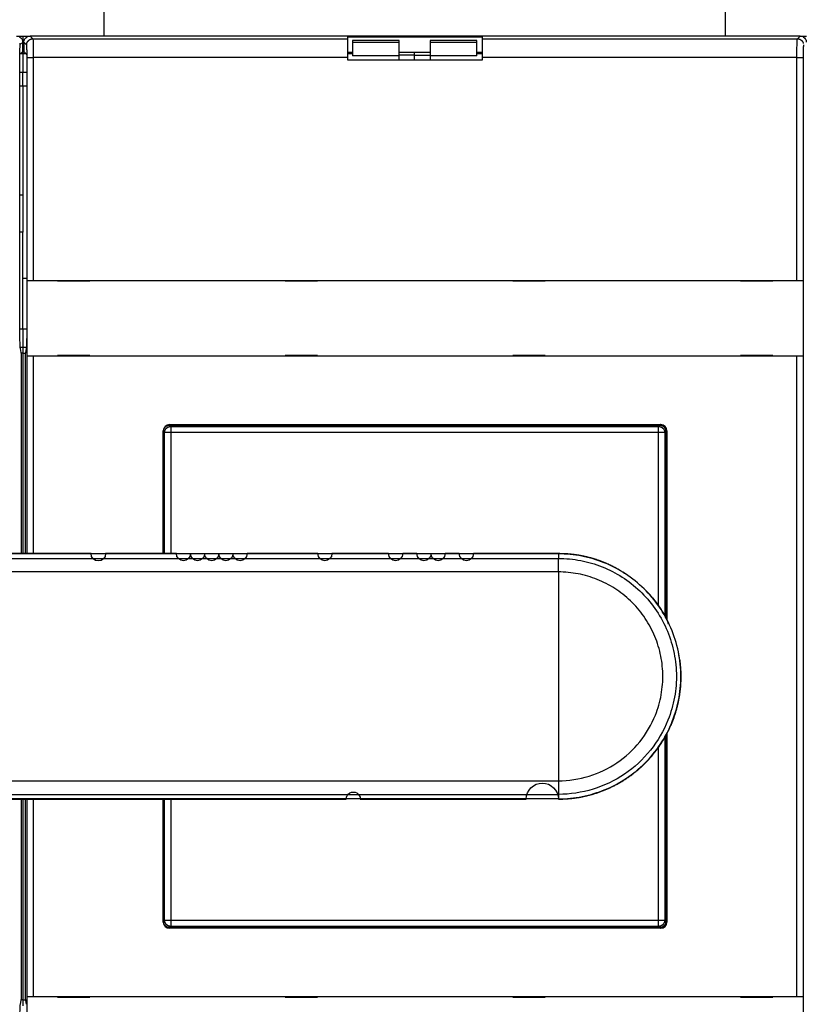
# Model space of a CAD drawing. Extents: x -1 to 1185, y -1 to 827.
# Drawn here: x 840 to 966, y 202 to 360 of the extents above; entities that cross this region are included whole.
import ezdxf

# ---------------------------------------------------------------- set-up
doc = ezdxf.new("R2010")
doc.units = 0
doc.header["$MEASUREMENT"] = 0
for name, color, linetype in [('V0L1', 7, 'CONTINUOUS'), ('V2L204', 7, 'CONTINUOUS'), ('V2L214', 7, 'CONTINUOUS'), ('V2L5', 7, 'CONTINUOUS')]:
    doc.layers.add(name, color=color, linetype=linetype)
doc.styles.get("Standard").update_dxf_attribs({"font": 'monotxt.shx'})
doc.dimstyles.new('DSTYLE1', dxfattribs={"dimtxt": 3, "dimasz": 3, "dimexe": 3, "dimexo": 0, "dimgap": 2, "dimtad": 1, "dimdec": 0, "dimzin": 3, "dimtxsty": 'STANDARD', "dimcen": 0.09, "dimazin": 3, "dimtp": 1, "dimtm": 1, "dimtfac": 1, "dimtdec": 4, "dimtofl": 0, "dimtmove": 0, "dimatfit": 3, "dimtolj": 1, "dimtzin": 0})

# ---------------------------------------------------------------- blocks, each defined once
blk = doc.blocks.new('_AH1')
at = {"layer": 'V0L1', "color": 0, "linetype": 'CONTINUOUS'}
for p, q in [((-1, 0.166667), (0, 0)), ((-1, 0.166667), (-1, -0.166667)), ((0, 0), (-1, -0.166667)), ((0, 0), (-1, 0))]:
    blk.add_line(p, q, dxfattribs=at)
blk = doc.blocks.new('*D1')
at = {"layer": 'V2L5', "color": 1, "linetype": 'CONTINUOUS'}
for p, q in [((504.92394, 202.42437), (504.92394, 462.32312)), ((1103.4239, 257.5409), (1103.4239, 462.32312)), ((504.92394, 459.32312), (804.17394, 459.32312)), ((1103.4239, 459.32312), (804.17394, 459.32312))]:
    blk.add_line(p, q, dxfattribs=at)
at = {"layer": 'V2L5', "color": 1, "xscale": 3, "yscale": 3, "zscale": 3, "rotation": 180}
blk.add_blockref('_AH1', (504.92394, 459.32312), dxfattribs=at)
at = {"layer": 'V2L5', "color": 1, "xscale": 3, "yscale": 3, "zscale": 3}
blk.add_blockref('_AH1', (1103.4239, 459.32312), dxfattribs=at)
at = {"layer": 'V2L5', "color": 1, "linetype": 'CONTINUOUS'}
blk.add_text('598', height=3, dxfattribs=at).set_placement((799.67394, 461.32412))

msp = doc.modelspace()

# ---------------------------------------------------------------- linework, layer by layer
at = {"layer": 'V2L204', "color": 40, "linetype": 'CONTINUOUS'}
for p, q in [((853.92394, 442.61437), (853.92394, 357.42437)), ((953.92394, 357.42437), (953.92394, 442.61437)), ((839.89574, 357.42442), (840.92394, 357.42437)), ((840.8952, 354.92443), (840.8952, 356.42496)), ((840.92394, 357.42437), (842.09449, 357.42442)), ((840.92394, 357.42437), (840.92394, 354.99425)), ((841.09518, 356.42496), (841.09518, 354.92443)), ((965.89581, 357.42442), (842.09449, 357.42442)), ((893.19509, 357.30208), (914.7952, 357.30208)), ((893.19513, 356.9842), (893.19513, 357.30214)), ((893.19513, 353.98603), (893.19513, 356.9842)), ((893.92394, 356.71469), (893.92394, 356.43308)), ((893.92394, 356.43308), (893.92394, 354.23559)), ((901.42398, 356.71448), (893.924, 356.71448)), ((893.924, 356.43309), (901.42398, 356.43309)), ((901.42394, 356.43308), (901.42394, 356.71469)), ((901.42394, 354.23559), (901.42394, 356.43308)), ((906.42394, 356.71456), (906.42394, 356.43308)), ((906.42394, 356.43308), (906.42394, 354.23559)), ((913.92395, 356.71448), (906.42397, 356.71448)), ((906.42397, 356.43309), (913.92395, 356.43309)), ((913.92394, 356.43308), (913.92394, 356.71456)), ((913.92394, 354.23559), (913.92394, 356.43308)), ((914.79513, 357.30214), (914.79513, 356.9842)), ((914.79513, 356.9842), (914.79513, 353.98603)), ((965.89581, 357.42442), (966.92394, 357.42437)), ((840.45807, 354.4873), (840.8952, 354.92443)), ((840.89513, 354.99421), (840.92394, 354.99425)), ((840.92394, 354.99421), (840.92394, 354.5715)), ((840.92394, 354.88952), (841.13005, 354.88945)), ((841.09518, 354.92443), (841.53231, 354.4873)), ((893.19509, 354.80209), (893.924, 354.80209)), ((901.42398, 354.80209), (906.42394, 354.80214)), ((903.92394, 354.35179), (903.92394, 354.80214)), ((913.92395, 354.80209), (914.7952, 354.80209)), ((840.44122, 310.11699), (840.44122, 353.98757)), ((840.92394, 354.57156), (840.54226, 354.5715)), ((841.44799, 354.5715), (840.92394, 354.57156)), ((840.92394, 354.5715), (840.92394, 351.57333)), ((841.54917, 353.98757), (841.54917, 310.11699)), ((893.924, 354.57156), (893.19513, 354.5715)), ((893.19513, 353.52437), (893.19513, 353.98603)), ((914.79513, 353.52437), (893.19513, 353.52437)), ((901.42398, 354.23555), (893.924, 354.23555)), ((901.42398, 353.5244), (901.42394, 354.23559)), ((903.92397, 354.35187), (901.42398, 354.35187)), ((903.92397, 353.5244), (903.92394, 354.35179)), ((903.92397, 354.35187), (906.42397, 354.35187)), ((906.42394, 354.23559), (906.42397, 353.5244)), ((913.92395, 354.23555), (906.42397, 354.23555)), ((914.79513, 354.5715), (913.92395, 354.57156)), ((914.79513, 353.98603), (914.79513, 353.52437)), ((840.92394, 351.57334), (840.44116, 351.57333)), ((841.5491, 351.57333), (840.92394, 351.57334)), ((840.92394, 349.42437), (840.92394, 351.57333)), ((840.44116, 349.42437), (840.92394, 349.42437)), ((840.92394, 349.42437), (841.5491, 349.42437)), ((840.92394, 349.42437), (840.92394, 331.86305)), ((840.44116, 331.86305), (840.92394, 331.86306)), ((840.92394, 331.86305), (840.92394, 325.89989)), ((840.92394, 325.89988), (840.44116, 325.89989)), ((840.92394, 310.35228), (840.92394, 325.89989)), ((841.5491, 318.42437), (840.92394, 318.42437)), ((841.60148, 318.12437), (841.6027, 318.12437)), ((841.60153, 305.9243), (841.60153, 318.12437)), ((841.6027, 318.12437), (842.60209, 318.12437)), ((842.60209, 318.12437), (965.38817, 318.12437)), ((846.49513, 318.12437), (846.49513, 318.02437)), ((846.49513, 318.02437), (851.69513, 318.02437)), ((851.69513, 318.02437), (851.69513, 318.12437)), ((883.09513, 318.12437), (883.09513, 318.02437)), ((883.09513, 318.02437), (888.29513, 318.02437)), ((888.29513, 318.02437), (888.29513, 318.12437)), ((919.69513, 318.12437), (919.69513, 318.02437)), ((919.69513, 318.02437), (924.89513, 318.02437)), ((924.89513, 318.02437), (924.89513, 318.12437)), ((956.29513, 318.12437), (956.29513, 318.02437)), ((956.29513, 318.02437), (961.49513, 318.02437)), ((961.49513, 318.02437), (961.49513, 318.12437)), ((965.38817, 318.12437), (966.38756, 318.12437)), ((966.38756, 318.12437), (966.38878, 318.12437)), ((966.38876, 318.12437), (966.38876, 305.9243)), ((840.44116, 310.35228), (840.92394, 310.35233)), ((840.92394, 310.35233), (841.5491, 310.35228)), ((840.92394, 310.35228), (840.92394, 307.39786)), ((840.50152, 307.39786), (840.92394, 307.3979)), ((840.92394, 307.3979), (841.48874, 307.39786)), ((840.92394, 307.39786), (840.92394, 306.42437)), ((840.71358, 306.22435), (840.52774, 307.16256)), ((840.92394, 306.42433), (840.67393, 306.42437)), ((840.71354, 274.17217), (840.71358, 306.22435)), ((840.92394, 306.42433), (841.31632, 306.42437)), ((840.92394, 306.42437), (840.92394, 274.17224)), ((841.46249, 307.16256), (841.27665, 306.22435)), ((841.27665, 306.22435), (841.27671, 274.17217)), ((841.6027, 305.92437), (841.60148, 305.92437)), ((842.60209, 305.92437), (841.6027, 305.92437)), ((841.6027, 274.17217), (841.60273, 305.9243)), ((842.60204, 305.9243), (842.60209, 274.17217)), ((965.38817, 305.92437), (842.60209, 305.92437)), ((851.69513, 306.02437), (846.49513, 306.02437)), ((846.49513, 306.02437), (846.49513, 305.92437)), ((851.69513, 305.92437), (851.69513, 306.02437)), ((888.29513, 306.02437), (883.09513, 306.02437)), ((883.09513, 306.02437), (883.09513, 305.92437)), ((888.29513, 305.92437), (888.29513, 306.02437)), ((919.69513, 306.02437), (919.69513, 305.92437)), ((924.89513, 306.02437), (919.69513, 306.02437)), ((924.89513, 305.92437), (924.89513, 306.02437)), ((961.49513, 306.02437), (956.29513, 306.02437)), ((956.29513, 306.02437), (956.29513, 305.92437)), ((961.49513, 305.92437), (961.49513, 306.02437)), ((965.3881, 202.92436), (965.3881, 305.9243)), ((966.38756, 305.92437), (965.38817, 305.92437)), ((966.38878, 305.92437), (966.38756, 305.92437)), ((966.38756, 305.9243), (966.38756, 202.92436)), ((864.49513, 294.92437), (943.49513, 294.92437)), ((864.52326, 294.82435), (943.32454, 294.82435)), ((863.49513, 274.17217), (863.49513, 293.92437)), ((863.52394, 274.17217), (863.52395, 293.82505)), ((944.32399, 293.82505), (944.32394, 263.95043)), ((944.42394, 293.92437), (944.42391, 263.74547)), ((944.49513, 293.92437), (944.49513, 263.63253)), ((927.02855, 274.12838), (927.02855, 274.17217)), ((944.32394, 244.91395), (944.32399, 215.02377)), ((944.42391, 245.33443), (944.42394, 214.92437)), ((944.49513, 245.23186), (944.49513, 214.92437)), ((840.71358, 202.62432), (840.71354, 234.68908)), ((840.92394, 234.68913), (840.92394, 202.42437)), ((841.27671, 234.68909), (841.27665, 202.62432)), ((841.60273, 202.92436), (841.6027, 234.68909)), ((842.60209, 234.68911), (842.60204, 202.92436)), ((863.49513, 214.92437), (863.49513, 234.68941)), ((863.52395, 215.02377), (863.52394, 234.68941)), ((927.02882, 234.73467), (927.02882, 234.69088)), ((943.49513, 213.92437), (864.49513, 213.92437)), ((943.32454, 214.02431), (864.52326, 214.02431)), ((841.60148, 202.92437), (841.6027, 202.92437)), ((841.60153, 190.72444), (841.60153, 202.92436)), ((841.6027, 202.92437), (842.60209, 202.92437)), ((842.60209, 202.92437), (965.38817, 202.92437)), ((846.49513, 202.92437), (846.49513, 202.82437)), ((846.49513, 202.82437), (851.69513, 202.82437)), ((851.69513, 202.82437), (851.69513, 202.92437)), ((883.09513, 202.92437), (883.09513, 202.82437)), ((883.09513, 202.82437), (888.29513, 202.82437)), ((888.29513, 202.82437), (888.29513, 202.92437)), ((919.69513, 202.92437), (919.69513, 202.82437)), ((919.69513, 202.82437), (924.89513, 202.82437)), ((924.89513, 202.82437), (924.89513, 202.92437)), ((956.29513, 202.92437), (956.29513, 202.82437)), ((956.29513, 202.82437), (961.49513, 202.82437)), ((961.49513, 202.82437), (961.49513, 202.92437)), ((965.38817, 202.92437), (966.38756, 202.92437)), ((966.38756, 202.92437), (966.38878, 202.92437)), ((966.38876, 202.92436), (966.38876, 190.72444)), ((840.52774, 201.6861), (840.71358, 202.62432)), ((840.92394, 202.42433), (840.67393, 202.42437)), ((840.92394, 202.42433), (841.31632, 202.42437)), ((840.92394, 202.42437), (840.92394, 201.45087)), ((841.27665, 202.62432), (841.46249, 201.6861))]:
    msp.add_line(p, q, dxfattribs=at)
for points in [[(838.30354, 234.68909), (840.57855, 234.68912), (842.85356, 234.68915), (845.12857, 234.68918), (847.40358, 234.68921), (849.67858, 234.68924), (851.95359, 234.68927), (854.2286, 234.6893), (856.50361, 234.68933), (858.77862, 234.68936), (861.05363, 234.68939), (863.32863, 234.68942), (865.60364, 234.68946), (867.87865, 234.68949), (870.15366, 234.68952), (872.42866, 234.68955), (874.70367, 234.68958), (876.97868, 234.68961), (879.25368, 234.68964), (881.52869, 234.68967), (883.80372, 234.6897), (886.07871, 234.68973), (888.35364, 234.68976), (890.62872, 234.68979), (892.90403, 234.68982, -1), (895.17874, 234.68986), (897.45258, 234.68989), (899.72875, 234.68992), (902.00836, 234.68995), (904.27876, 234.68998), (906.53559, 234.69001), (908.82878, 234.69004), (911.17553, 234.69007), (913.37879, 234.6901), (915.37067, 234.69012), (917.9288, 234.69015, -0.000000051), (921.86892, 234.6902, -1), (927.02883, 234.69027)], [(927.02853, 274.17224), (924.75353, 274.17223), (922.47853, 274.17223), (920.20353, 274.17223), (917.92853, 274.17222), (915.65354, 274.17222), (913.37854, 274.17221, -1), (911.10354, 274.17221), (908.82854, 274.17221, -1), (906.55354, 274.1722, -1), (904.27854, 274.1722), (902.00354, 274.1722, -1), (899.72854, 274.1722), (897.45354, 274.1722), (895.17854, 274.17219), (892.90354, 274.17219), (890.62854, 274.17219, -1), (888.35354, 274.17219), (886.07854, 274.17219), (883.80355, 274.17219), (881.52854, 274.17219), (879.25353, 274.17219), (876.97854, 274.17219, -1), (874.70362, 274.17219, -1), (872.42854, 274.17219, -1), (870.15325, 274.17219, -1), (867.87854, 274.17219, -1), (865.60471, 274.1722), (863.32854, 274.1722), (861.04894, 274.1722), (858.77854, 274.1722), (856.52172, 274.1722), (854.22854, 274.17221, -1), (851.88179, 274.17221), (849.67854, 274.17221), (847.68667, 274.17222), (845.12854, 274.17222, -0.000000061), (841.18843, 274.17223), (836.02853, 274.17224)], [(937.68153, 270.96551), (937.52843, 271.07561, 0.003699861), (937.37387, 271.18338, 0.003741387), (937.21776, 271.2887, 0.003711333), (937.06023, 271.39172, 0.003601635), (936.90126, 271.49239, 0.003521038), (936.74097, 271.59084, 0.003447946), (936.57934, 271.68702, 0.003378758), (936.41647, 271.78106, 0.00329567), (936.25236, 271.87292, 0.003222976), (936.0871, 271.96272, 0.003142199), (935.92069, 272.05041, 0.003070331), (935.75323, 272.13612, 0.002989332), (935.58471, 272.21981, 0.002917605), (935.41523, 272.3016, 0.002837225), (935.24479, 272.38145, 0.002766466), (935.07347, 272.45947, 0.002687642), (934.90129, 272.53564, 0.002616869), (934.72833, 272.61006, 0.002536386), (934.5546, 272.68271, 0.002470382), (934.38018, 272.75369, 0.002402112), (934.20507, 272.82296, 0.002373064), (934.02932, 272.8906, 0.002375525), (933.85292, 272.95651, 0.002375519), (933.67591, 273.02077, 0.002373063), (933.49829, 273.08331, 0.002371682), (933.32009, 273.14419, 0.002371013), (933.14131, 273.20332, 0.002370461), (932.96198, 273.26079, 0.002369889), (932.7821, 273.31651, 0.002369613), (932.60171, 273.37055, 0.002369566), (932.4208, 273.42284, 0.002369707), (932.23941, 273.47343, 0.002370079), (932.05753, 273.52226, 0.002370599), (931.87521, 273.56939, 0.002371412), (931.69243, 273.61474, 0.002372324), (931.50923, 273.65838, 0.002373582), (931.32562, 273.70023, 0.002374864), (931.14162, 273.74037, 0.002376529), (930.95723, 273.77871, 0.002378234), (930.77249, 273.81532, 0.002380395), (930.58739, 273.85013, 0.002379601), (930.40198, 273.8832, 0.002375914), (930.21625, 273.91446, 0.002375692), (930.03023, 273.94399, 0.002378119), (929.8439, 273.9717, 0.002370857), (929.65738, 273.99767, 0.002355136), (929.47068, 274.02183, 0.002374559), (929.28358, 274.04424, 0.002421814), (929.09599, 274.06483, 0.002352696), (928.90897, 274.08367, 0.002196627), (928.72291, 274.10068, 0.002424257), (928.5337, 274.11597, 0.002890346), (928.33992, 274.12947, 0.002194406), (928.15791, 274.1411, 0.000752408), (927.99328, 274.15074, 0.003096743), (927.78173, 274.15907, 0.005336044), (927.45578, 274.16666, 0.002610205), (927.02883, 274.17344, 0.001382778)], [(944.75557, 262.85209), (944.71095, 262.97812, 0.003794431), (944.66451, 263.10326, 0.003852069), (944.61616, 263.22749, 0.003817574), (944.56604, 263.35086, 0.003678411), (944.51414, 263.47336, 0.003576264), (944.46058, 263.59503, 0.003483053), (944.40534, 263.71587, 0.003394428), (944.34854, 263.83592, 0.003286634), (944.29017, 263.95517, 0.003192026), (944.23034, 264.07366, 0.003085964), (944.16904, 264.19139, 0.002991226), (944.10638, 264.30841, 0.002883604), (944.04236, 264.42469, 0.002788012), (943.97709, 264.54029, 0.0026803), (943.91055, 264.6552, 0.00258472), (943.84287, 264.76947, 0.002477267), (943.77403, 264.88308, 0.002381729), (943.70414, 264.99607, 0.002274138), (943.6332, 265.10845, 0.002179921), (943.56131, 265.22025, 0.002075387), (943.48848, 265.33147, 0.001978725), (943.4148, 265.44215, 0.001865527), (943.34029, 265.55228, 0.001783121), (943.26502, 265.66191, 0.001710531), (943.18899, 265.771, 0.001698299), (943.11222, 265.87957, 0.001743152), (943.03468, 265.98759, 0.001776307), (942.95638, 266.09504, 0.001806193), (942.87729, 266.2019, 0.001834799), (942.79743, 266.30817, 0.001869282), (942.71675, 266.41381, 0.001898904), (942.63529, 266.51883, 0.00193126), (942.553, 266.62318, 0.001962817), (942.4699, 266.72688, 0.002000844), (942.38595, 266.82989, 0.002025545), (942.30121, 266.9322, 0.002045736), (942.21563, 267.03373, 0.002095712), (942.12912, 267.13464, 0.00217722), (942.04159, 267.23492, 0.002140719), (941.9536, 267.33408, 0.002019895), (941.86528, 267.43189, 0.002275624), (941.77455, 267.53037, 0.002780473), (941.68063, 267.63017, 0.002112223), (941.59193, 267.7234, 0.000669979), (941.5113, 267.80728, 0.003084212), (941.40566, 267.91301, 0.005448227), (941.24021, 268.07324, 0.002670544), (941.02191, 268.28149, 0.001406638)], [(927.02883, 234.69027), (927.31918, 234.69258, 0.003645747), (927.60944, 234.69907, 0.003647708), (927.89962, 234.7099, 0.003645674), (928.18965, 234.72489, 0.003642837), (928.47945, 234.74422, 0.00364189), (928.76894, 234.7677, 0.003641882), (929.05807, 234.79551, 0.003642605), (929.34678, 234.82746, 0.003644575), (929.63498, 234.86373, 0.003647033), (929.92264, 234.90414, 0.003650592), (930.20965, 234.94886, 0.003655115), (930.49599, 234.9977, 0.003661766), (930.78155, 235.05084, 0.003666267), (931.06631, 235.10811, 0.003669652), (931.35016, 235.16965, 0.003668728), (931.63309, 235.23528, 0.0036631), (931.915, 235.30515, 0.003659566), (932.19586, 235.37907, 0.003657188), (932.47558, 235.4572, 0.003655613), (932.75415, 235.53935, 0.003654402), (933.03144, 235.62566, 0.003654138), (933.30747, 235.71595, 0.003654731), (933.5821, 235.81038, 0.003655821), (933.85535, 235.90874, 0.003657673), (934.1271, 236.0112, 0.0036606), (934.39734, 236.11757, 0.003665347), (934.66595, 236.228, 0.003666583), (934.93294, 236.34229, 0.003664677), (935.19818, 236.46058, 0.003661926), (935.4617, 236.58269, 0.003657683), (935.72336, 236.70874, 0.003655076), (935.98318, 236.83854, 0.003653464), (936.24103, 236.97222, 0.00365269), (936.49693, 237.1096, 0.003652574), (936.75074, 237.25079, 0.003653257), (937.00249, 237.39563, 0.003654916), (937.25204, 237.54422, 0.003657161), (937.49942, 237.6964, 0.003660557), (937.74449, 237.85227, 0.003664272), (937.98728, 238.01167, 0.003669236), (938.22764, 238.1747, 0.003669355), (938.46561, 238.34118, 0.003664628), (938.70106, 238.51123, 0.003661088), (938.93404, 238.68464, 0.003657828), (939.16438, 238.86154, 0.003655694), (939.39216, 239.04173, 0.003654139), (939.61721, 239.22532, 0.003653527), (939.83959, 239.41212, 0.003653699), (940.05915, 239.60224, 0.003654494), (940.27595, 239.7955, 0.00365611), (940.48982, 239.99198, 0.003658702), (940.70084, 240.19154, 0.003662924), (940.90883, 240.39424, 0.003665585), (941.11387, 240.59992, 0.003667359), (941.3158, 240.80867, 0.003665828), (941.5147, 241.02031, 0.003660621), (941.71039, 241.23491, 0.003657334), (941.90298, 241.45231, 0.003655142), (942.09229, 241.67257, 0.003653787), (942.27841, 241.89554, 0.003652933), (942.46116, 242.12127, 0.003653006), (942.64065, 242.3496, 0.003654024), (942.81669, 242.5806, 0.003655518), (942.98939, 242.81411, 0.003657861), (943.15857, 243.05019, 0.003661304), (943.32431, 243.28868, 0.003666718), (943.48645, 243.52964, 0.003668336), (943.64509, 243.77292, 0.003666559), (943.80006, 244.01855, 0.003663772), (943.95147, 244.2664, 0.003659272), (944.09914, 244.51649, 0.003656464), (944.2432, 244.76868, 0.003654639), (944.38346, 245.023, 0.003653656), (944.52004, 245.27931, 0.003653269), (944.65277, 245.53764, 0.003653702), (944.78176, 245.79786, 0.003655062), (944.90684, 246.05998, 0.003657024), (945.02813, 246.32387, 0.003660079), (945.14544, 246.58956, 0.003663488), (945.2589, 246.85691, 0.003668113), (945.36832, 247.12594, 0.00366812), (945.47385, 247.39652, 0.003663514), (945.5753, 247.66866, 0.003660075), (945.67282, 247.94223, 0.003656936), (945.76623, 248.21723, 0.003654914), (945.85567, 248.49355, 0.003653501), (945.94096, 248.77118, 0.00365302), (946.02224, 249.05001, 0.00365335), (946.09933, 249.33003, 0.003654291), (946.17239, 249.61112, 0.003656076), (946.24122, 249.89328, 0.003658834), (946.30597, 250.1764, 0.003663257), (946.36646, 250.46047, 0.003666078), (946.42284, 250.74537, 0.003668003), (946.47493, 251.03109, 0.003666546), (946.52288, 251.31754, 0.003661333), (946.56654, 251.60467, 0.003657925), (946.60605, 251.8924, 0.003655482), (946.64124, 252.1807, 0.003654348), (946.67228, 252.46947, 0.003654173), (946.69899, 252.75867, 0.003653167), (946.72153, 253.04823, 0.003651362), (946.73974, 253.33809, 0.003656503), (946.75376, 253.62819, 0.003668753), (946.76341, 253.9185, 0.003658478), (946.7689, 254.20885, 0.003627607), (946.77004, 254.49914, 0.003692599), (946.76687, 254.78969, 0.003851681), (946.75909, 255.08057, 0.003807833), (946.7471, 255.37011, 0.003625482), (946.73073, 255.65767, 0.004145324), (946.70871, 255.94941, 0.0051505), (946.68028, 256.24738, 0.003916984), (946.65081, 256.52692, 0.001172943), (946.62181, 256.77944, 0.005854378), (946.57252, 257.10193, 0.010537823), (946.48078, 257.5961, 0.005178585), (946.35117, 258.24176, 0.002716779)], [(946.77012, 254.43216), (946.77007, 254.43216, 0.006661427), (946.76992, 254.43216, 0.000549015), (946.76967, 254.43216, 0.000186352), (946.76932, 254.43216, 0.000095013), (946.76886, 254.43216, 0.000056532), (946.76831, 254.43216, 0.000038027), (946.76766, 254.43216, 0.000026988), (946.76691, 254.43216, 0.000020348), (946.76606, 254.43216, 0.000015749), (946.76512, 254.43216, 0.000012652), (946.76407, 254.43216, 0.00001031), (946.76293, 254.43216, 0.000008616), (946.76169, 254.43216, 0.000007273), (946.76036, 254.43216, 0.000006262), (946.75893, 254.43216, 0.000005399), (946.7574, 254.43216, 0.00000471), (946.75578, 254.43216, 0.000004184), (946.75406, 254.43216, 0.000003795), (946.75225, 254.43216, 0.000003291), (946.75035, 254.43216, 0.000002787), (946.74838, 254.43216, 0.000002785), (946.74627, 254.43216, 0.00000298), (946.74401, 254.43216, 0.000002049), (946.74182, 254.43216, 0.000000687), (946.73981, 254.43216, 0.000002597), (946.73701, 254.43216, 0.000003826), (946.73245, 254.43216, 0.000001657), (946.72633, 254.43216, 0.000000835)]]:
    msp.add_lwpolyline(points, format="xyb", dxfattribs=at)
for centre, start, end in [((864.49513, 293.92437), 90, 180), ((943.42394, 293.92437), 0, 90), ((943.49513, 293.92437), 0, 90), ((864.49513, 214.92437), 180, 270), ((943.42394, 214.92437), 270, 360), ((943.49513, 214.92437), 270, 360)]:
    msp.add_arc(centre, 1, start, end, dxfattribs=at)
for points, knots in [([(839.89574, 357.42442), (840.09614, 357.42437), (840.41506, 357.32699), (840.79775, 356.94429), (840.89513, 356.62538), (840.8952, 356.42496)], [0, 0, 0, 0, 0.0005760909, 0.0009877612, 0.0015638488, 0.0015638488, 0.0015638488, 0.0015638488]), ([(841.09518, 356.42496), (841.09513, 356.62538), (841.1925, 356.9443), (841.5752, 357.32699), (841.89412, 357.42437), (842.09449, 357.42442)], [0, 0, 0, 0, 0.0005760909, 0.0009877612, 0.0015638488, 0.0015638488, 0.0015638488, 0.0015638488]), ([(965.89581, 357.42442), (966.09614, 357.42437), (966.41506, 357.32699), (966.79775, 356.94429), (966.89513, 356.62538), (966.89511, 356.42496)], [0, 0, 0, 0, 0.0005760909, 0.0009877612, 0.0015638488, 0.0015638488, 0.0015638488, 0.0015638488]), ([(840.52774, 307.16256), (840.50941, 307.2551), (840.48141, 307.62976), (840.4492, 308.72905), (840.44116, 309.58395), (840.44122, 310.11699)], [0, 0, 0, 0, 0.0015447976, 0.0026324402, 0.004177233, 0.004177233, 0.004177233, 0.004177233]), ([(841.54917, 310.11699), (841.5491, 309.58395), (841.54105, 308.72905), (841.50885, 307.62976), (841.48085, 307.2551), (841.46249, 307.16256)], [0, 0, 0, 0, 0.0015447928, 0.0026324356, 0.004177233, 0.004177233, 0.004177233, 0.004177233]), ([(863.52395, 293.82505), (863.52394, 294.02538), (863.62131, 294.34429), (864.00401, 294.72699), (864.32293, 294.82437), (864.52326, 294.82435)], [0, 0, 0, 0, 0.0005760876, 0.0009877579, 0.0015638488, 0.0015638488, 0.0015638488, 0.0015638488]), ([(943.32454, 294.82435), (943.52495, 294.82437), (943.84387, 294.72699), (944.22656, 294.34429), (944.32394, 294.02538), (944.32399, 293.82505)], [0, 0, 0, 0, 0.0005760909, 0.0009877612, 0.0015638488, 0.0015638488, 0.0015638488, 0.0015638488]), ([(927.02883, 234.73466), (928.31647, 234.73467), (930.89363, 234.98814), (934.6093, 236.11451), (938.03489, 237.94363), (941.03782, 240.40541), (943.50345, 243.40535), (945.33689, 246.82837), (946.46794, 250.54314), (946.85819, 254.45778), (946.45751, 258.42429), (945.26409, 262.21988), (943.37176, 265.65052), (940.88837, 268.60448), (937.87988, 271.0213), (934.47644, 272.80063), (930.81365, 273.88664), (928.28984, 274.1297), (927.02853, 274.12845)], [2, 2, 2, 2, 2.9186703, 3.8373406, 4.7560109, 5.6746812, 6.5933515, 7.5120218, 8.4306921, 9.3493624, 10.304188, 11.259013, 12.17206, 13.085108, 13.998156, 14.911203, 15.81088, 16.710557, 16.710557, 16.710557, 16.710557]), ([(864.52326, 214.02431), (864.32293, 214.02437), (864.00401, 214.12174), (863.62131, 214.50444), (863.52394, 214.82336), (863.52395, 215.02377)], [0, 0, 0, 0, 0.0005760909, 0.0009877612, 0.0015638488, 0.0015638488, 0.0015638488, 0.0015638488]), ([(944.32399, 215.02377), (944.32394, 214.82336), (944.22656, 214.50444), (943.84387, 214.12174), (943.52495, 214.02437), (943.32454, 214.02431)], [0, 0, 0, 0, 0.0005760876, 0.0009877579, 0.0015638488, 0.0015638488, 0.0015638488, 0.0015638488]), ([(840.44122, 198.73167), (840.44116, 199.26478), (840.4492, 200.11969), (840.48141, 201.21898), (840.50941, 201.59363), (840.52774, 201.6861)], [0, 0, 0, 0, 0.0015447928, 0.0026324356, 0.004177233, 0.004177233, 0.004177233, 0.004177233])]:
    msp.add_open_spline(points, degree=3, knots=knots, dxfattribs=at)
for points in [[(840.44122, 353.98757), (840.44116, 354.25331), (840.44874, 354.47798), (840.45807, 354.4873)], [(841.53231, 354.4873), (841.54152, 354.47798), (841.5491, 354.25331), (841.54917, 353.98757)]]:
    msp.add_open_spline(points, degree=3, dxfattribs=at)
at = {"layer": 'V2L214', "color": 3, "linetype": 'CONTINUOUS'}
for p, q in [((840.8952, 356.42496), (840.45491, 355.98482)), ((841.53532, 355.98482), (841.09518, 356.42496)), ((842.09449, 357.42442), (842.53463, 356.98413)), ((842.53463, 356.98413), (893.19509, 356.98413)), ((914.7952, 356.98413), (965.45552, 356.98413)), ((965.45552, 356.98413), (965.89581, 357.42442)), ((841.60273, 353.98606), (842.60204, 353.98606)), ((841.60273, 318.12437), (841.60273, 353.98606)), ((842.60204, 353.98606), (842.60204, 318.12437)), ((893.19509, 353.98606), (842.60204, 353.98606)), ((965.3881, 353.98606), (914.7952, 353.98606)), ((965.3881, 353.98606), (966.38756, 353.98606)), ((965.3881, 318.12437), (965.3881, 353.98606)), ((966.38756, 353.98606), (966.38756, 318.12437)), ((864.52326, 294.82435), (864.71662, 294.63114)), ((864.71662, 294.63114), (943.13133, 294.63114)), ((864.71662, 294.63114), (864.71662, 293.63169)), ((943.13133, 294.63114), (943.32454, 294.82435)), ((943.13133, 293.63169), (943.13133, 294.63114)), ((863.71716, 293.63169), (863.52395, 293.82505)), ((863.71722, 274.17217), (863.71716, 293.63169)), ((864.71662, 293.63169), (863.71716, 293.63169)), ((864.71662, 293.63169), (864.71661, 274.17217)), ((943.13133, 293.63169), (864.71662, 293.63169)), ((943.13126, 265.777), (943.13133, 293.63169)), ((944.13063, 293.63169), (943.13133, 293.63169)), ((944.32399, 293.82505), (944.13063, 293.63169)), ((944.13063, 293.63169), (944.13066, 264.2935)), ((927.02855, 274.12838), (927.02853, 273.40783)), ((927.02855, 271.22757), (927.02855, 273.40783)), ((927.02882, 271.22757), (927.02882, 237.63643)), ((944.13066, 244.65882), (944.13063, 215.21698)), ((943.13133, 215.21698), (943.13126, 243.08738)), ((927.02882, 237.63643), (927.02882, 235.45544)), ((863.71716, 215.21698), (863.71722, 234.68941)), ((864.71661, 234.68943), (864.71662, 215.21698)), ((927.02883, 235.45544), (927.02884, 234.73467)), ((863.52395, 215.02377), (863.71716, 215.21698)), ((863.71716, 215.21698), (864.71662, 215.21698)), ((864.71662, 214.21767), (864.52326, 214.02431)), ((864.71662, 215.21698), (943.13133, 215.21698)), ((864.71662, 215.21698), (864.71662, 214.21767)), ((943.13133, 214.21767), (864.71662, 214.21767)), ((943.13133, 215.21698), (944.13063, 215.21698)), ((943.13133, 214.21767), (943.13133, 215.21698)), ((943.32454, 214.02431), (943.13133, 214.21767)), ((944.13063, 215.21698), (944.32399, 215.02377))]:
    msp.add_line(p, q, dxfattribs=at)
for points in [[(841.53532, 355.98482), (841.53648, 356.03242, -0.012792485), (841.54004, 356.08064, -0.012145657), (841.54607, 356.12955, -0.011962813), (841.55458, 356.17893, -0.012466918), (841.56581, 356.22857, -0.01270397), (841.57972, 356.27825, -0.012857912), (841.59645, 356.32779, -0.012957909), (841.61593, 356.37696, -0.013163366), (841.63828, 356.4255, -0.013271723), (841.66337, 356.47322, -0.013414881), (841.69127, 356.51984, -0.01348605), (841.72179, 356.56518, -0.013582963), (841.75495, 356.60894, -0.013636374), (841.79052, 356.65098, -0.013705641), (841.82846, 356.69102, -0.013695808), (841.86849, 356.72895, -0.013632278), (841.91051, 356.76452, -0.013705916), (841.95429, 356.79768, -0.013871115), (841.99972, 356.8282, -0.013518607), (842.04624, 356.85609, -0.012703378), (842.09358, 356.88116, -0.013662952), (842.14251, 356.90353, -0.015700904), (842.19318, 356.92309, -0.012357211), (842.24121, 356.93974, -0.005382617), (842.28496, 356.95334, -0.016164646), (842.34053, 356.96488, -0.027038252), (842.42488, 356.97516, -0.013855055), (842.53463, 356.98413, -0.007617537)], [(965.45552, 356.98413), (965.50311, 356.98297, -0.012792129), (965.55134, 356.97942, -0.012145275), (965.60025, 356.97339, -0.011962395), (965.64964, 356.96488, -0.012466445), (965.69928, 356.95365, -0.012703452), (965.74897, 356.93974, -0.012857358), (965.79851, 356.92301, -0.012957324), (965.84768, 356.90353, -0.013162753), (965.89624, 356.88118, -0.013271091), (965.94396, 356.85609, -0.013414236), (965.99059, 356.8282, -0.013485404), (966.03593, 356.79768, -0.013582321), (966.07969, 356.76452, -0.013635746), (966.12174, 356.72895, -0.013705034), (966.16178, 356.69101, -0.013695234), (966.19972, 356.65098, -0.013631745), (966.23529, 356.60896, -0.013705427), (966.26846, 356.56518, -0.013870671), (966.29899, 356.51975, -0.013518232), (966.32689, 356.47322, -0.012703079), (966.35196, 356.42589, -0.013662692), (966.37434, 356.37696, -0.015700688), (966.3939, 356.32628, -0.012357112), (966.41056, 356.27825, -0.005382591), (966.42416, 356.2345, -0.016164619)], [(840.41052, 356.27825, -0.005382433), (840.42412, 356.2345, -0.016164035), (840.43565, 356.17893, -0.027036977), (840.44594, 356.09458, -0.013854304), (840.45491, 355.98482, -0.007617103)], [(863.71716, 293.63169), (863.71833, 293.67928, -0.012792895), (863.72189, 293.7275, -0.012145787), (863.72792, 293.77641, -0.011962683), (863.73644, 293.8258, -0.012466521), (863.74768, 293.87544, -0.012703282), (863.76159, 293.92513, -0.012856945), (863.77833, 293.97467, -0.012956658), (863.79781, 294.02384, -0.013161836), (863.82017, 294.07239, -0.013269921), (863.84527, 294.12011, -0.013412828), (863.87317, 294.16674, -0.013483765), (863.90369, 294.21207, -0.013580474), (863.93686, 294.25584, -0.013633707), (863.97243, 294.29789, -0.01370283), (864.01038, 294.33793, -0.013692897), (864.05042, 294.37587, -0.013629318), (864.09244, 294.41144, -0.013702912), (864.13623, 294.44461, -0.013868082), (864.18166, 294.47514, -0.013515696), (864.22819, 294.50304, -0.012700712), (864.27554, 294.52811, -0.013660193), (864.32447, 294.55049, -0.015697911), (864.37514, 294.57005, -0.012355035), (864.42318, 294.58672, -0.00538172), (864.46693, 294.60032, -0.016162106), (864.52251, 294.61186, -0.027034852), (864.60686, 294.62216, -0.013853758), (864.71662, 294.63114, -0.007616949)], [(943.13133, 294.63114), (943.17892, 294.62997, -0.012793807), (943.22714, 294.62641, -0.012146742), (943.27604, 294.62038, -0.011963703), (943.32542, 294.61186, -0.012467655), (943.37506, 294.60063, -0.012704504), (943.42474, 294.58672, -0.012858233), (943.47428, 294.56998, -0.012957997), (943.52344, 294.55049, -0.013163222), (943.57199, 294.52813, -0.01327133), (943.61971, 294.50304, -0.013414247), (943.66633, 294.47514, -0.01348517), (943.71166, 294.44461, -0.013581851), (943.75542, 294.41145, -0.013635033), (943.79746, 294.37587, -0.013704092), (943.8375, 294.33792, -0.013694069), (943.87543, 294.29789, -0.013630386), (943.911, 294.25587, -0.013703869), (943.94416, 294.21207, -0.013868925), (943.97469, 294.16664, -0.01351638), (944.00258, 294.12011, -0.012701229), (944.02765, 294.07277, -0.013660604), (944.05002, 294.02384, -0.015698195), (944.06958, 293.97316, -0.0123551), (944.08623, 293.92513, -0.005381709), (944.09983, 293.88137, -0.016161962), (944.11137, 293.8258, -0.027034081), (944.12166, 293.74144, -0.013853129), (944.13063, 293.63169, -0.007616545)], [(864.71662, 214.21767), (864.66903, 214.21884, -0.012792073), (864.6208, 214.22239, -0.012145113), (864.57189, 214.22842, -0.01196213), (864.52251, 214.23694, -0.012466064), (864.47287, 214.24817, -0.012702953), (864.42318, 214.26207, -0.012856748), (864.37364, 214.27881, -0.012956606), (864.32447, 214.29829, -0.01316193), (864.27592, 214.32064, -0.01327017), (864.22819, 214.34573, -0.013413227), (864.18157, 214.37362, -0.013484318), (864.13623, 214.40414, -0.013581171), (864.09246, 214.4373, -0.013634547), (864.05042, 214.47287, -0.013703799), (864.01037, 214.51081, -0.013693984), (863.97243, 214.55084, -0.013630501), (863.93686, 214.59286, -0.013704191), (863.90369, 214.63664, -0.013869451), (863.87316, 214.68207, -0.013517088), (863.84527, 214.7286, -0.012702054), (863.82019, 214.77593, -0.013661659), (863.79781, 214.82486, -0.015699602), (863.77825, 214.87553, -0.012356352), (863.76159, 214.92356, -0.005382287), (863.74799, 214.96731, -0.01616378), (863.73644, 215.02288, -0.027037453), (863.72615, 215.10723, -0.013854958), (863.71716, 215.21698, -0.007617567)], [(944.13063, 215.21698), (944.12947, 215.16939, -0.012792985), (944.12591, 215.12117, -0.012146068), (944.11988, 215.07226, -0.01196315), (944.11137, 215.02288, -0.012467198), (944.10014, 214.97325, -0.012704174), (944.08623, 214.92356, -0.012858036), (944.0695, 214.87403, -0.012957945), (944.05002, 214.82486, -0.013163316), (944.02767, 214.77631, -0.013271579), (944.00258, 214.7286, -0.013414646), (943.97468, 214.68198, -0.013485723), (943.94416, 214.63664, -0.013582549), (943.911, 214.59288, -0.013635873), (943.87543, 214.55084, -0.013705062), (943.83749, 214.51081, -0.013695157), (943.79746, 214.47287, -0.013631569), (943.75545, 214.4373, -0.013705149), (943.71166, 214.40414, -0.013870294), (943.66623, 214.37362, -0.013517771), (943.61971, 214.34573, -0.012702571), (943.57237, 214.32066, -0.01366207), (943.52344, 214.29829, -0.015699886), (943.47277, 214.27873, -0.012356418), (943.42474, 214.26207, -0.005382276), (943.381, 214.24847, -0.016163636), (943.32542, 214.23694, -0.027036681), (943.24107, 214.22665, -0.013854329), (943.13133, 214.21767, -0.007617163)]]:
    msp.add_lwpolyline(points, format="xyb", dxfattribs=at)
for points, knots in [([(842.53463, 356.98413), (842.54361, 356.97081), (842.56136, 356.7951), (842.58373, 356.12213), (842.59862, 355.1382), (842.60209, 354.36994), (842.60204, 353.98606)], [2, 2, 2, 2, 2.4892639, 2.9785004, 3.4677152, 3.9569044, 3.9569044, 3.9569044, 3.9569044]), ([(965.3881, 353.98606), (965.38817, 354.36994), (965.39164, 355.1382), (965.40652, 356.12213), (965.4289, 356.7951), (965.44664, 356.97081), (965.45552, 356.98413)], [2, 2, 2, 2, 2.4891892, 2.978404, 3.4676406, 3.9569044, 3.9569044, 3.9569044, 3.9569044]), ([(840.45491, 355.98482), (840.44603, 355.97588), (840.42829, 355.85874), (840.40592, 355.4101), (840.39103, 354.75415), (840.38756, 354.24197), (840.3875, 353.98606)], [2, 2, 2, 2, 2.4892639, 2.9785004, 3.4677152, 3.9569044, 3.9569044, 3.9569044, 3.9569044]), ([(841.60273, 353.98606), (841.6027, 354.24197), (841.59922, 354.75415), (841.58434, 355.4101), (841.56197, 355.85874), (841.54422, 355.97588), (841.53532, 355.98482)], [2, 2, 2, 2, 2.4891892, 2.978404, 3.4676406, 3.9569044, 3.9569044, 3.9569044, 3.9569044]), ([(966.45497, 355.98482), (966.44603, 355.97588), (966.42829, 355.85874), (966.40592, 355.4101), (966.39103, 354.75415), (966.38756, 354.24197), (966.38756, 353.98606)], [2, 2, 2, 2, 2.4892639, 2.9785004, 3.4677152, 3.9569044, 3.9569044, 3.9569044, 3.9569044]), ([(927.02853, 273.40783), (928.23183, 273.40897), (930.6395, 273.17937), (934.11913, 272.15833), (937.34356, 270.49763), (940.22586, 268.23329), (942.6457, 265.42724), (944.49062, 262.16933), (945.66445, 258.61415), (946.12656, 254.86441), (945.83503, 251.06242), (944.61166, 246.77556), (942.04199, 242.36702), (937.83774, 238.49207), (932.68391, 236.02067), (928.91177, 235.4554), (927.02883, 235.45544)], [2, 2, 2, 2, 2.892156, 3.7843121, 4.6764681, 5.5686241, 6.489324, 7.4100238, 8.3307237, 9.2514236, 10.197242, 11.143061, 12.539461, 13.93586, 15.33226, 16.72866, 16.72866, 16.72866, 16.72866]), ([(927.02883, 237.63642), (928.69536, 237.63643), (932.03396, 238.13673), (936.59545, 240.32409), (940.31651, 243.75368), (942.59084, 247.65555), (943.67361, 251.44971), (943.93163, 254.81473), (943.52262, 258.13351), (942.48371, 261.28009), (940.85082, 264.16356), (938.7091, 266.64711), (936.15807, 268.6512), (933.30423, 270.12103), (930.22452, 271.02473), (928.09357, 271.22794), (927.02853, 271.22684)], [2, 2, 2, 2, 3.3963997, 4.7927993, 6.189199, 7.5855987, 8.5314174, 9.4772361, 10.397936, 11.318636, 12.239336, 13.160036, 14.052192, 14.944348, 15.836504, 16.72866, 16.72866, 16.72866, 16.72866])]:
    msp.add_open_spline(points, degree=3, knots=knots, dxfattribs=at)
for points in [[(927.02853, 274.12845), (896.69522, 274.12839), (866.36188, 274.12839), (836.02853, 274.12845)], [(836.02853, 273.40783), (866.36188, 273.40784), (896.69522, 273.40784), (927.02853, 273.40783)], [(927.02853, 271.22684), (896.69518, 271.22687), (866.36186, 271.22689), (836.02853, 271.22684)], [(836.02853, 237.63492), (866.36196, 237.63534), (896.69538, 237.6358), (927.02883, 237.63642)], [(836.02853, 235.45378), (866.36197, 235.45418), (896.6954, 235.45463), (927.02883, 235.45544)], [(927.02883, 234.73466), (896.6954, 234.73372), (866.36197, 234.73328), (836.02853, 234.73285)]]:
    msp.add_open_spline(points, degree=3, dxfattribs=at)

# ---------------------------------------------------------------- dimensions: what is measured, and where the dimension line sits
at = {"layer": 'V2L5', "color": 1, "linetype": 'CONTINUOUS'}
dim = msp.add_linear_dim(base=(1103.4239, 459.32312), p1=(504.92394, 202.42437), p2=(1103.4239, 257.5409), dimstyle='DSTYLE1', override={"dimblk": '_AH1', "dimsah": 0}, dxfattribs=at)
dim.commit()
dim.dimension.update_dxf_attribs({"geometry": '*D1', "text_midpoint": (804.17394, 462.82412), "dimtype": 128})

doc.saveas('drawing.dxf')
